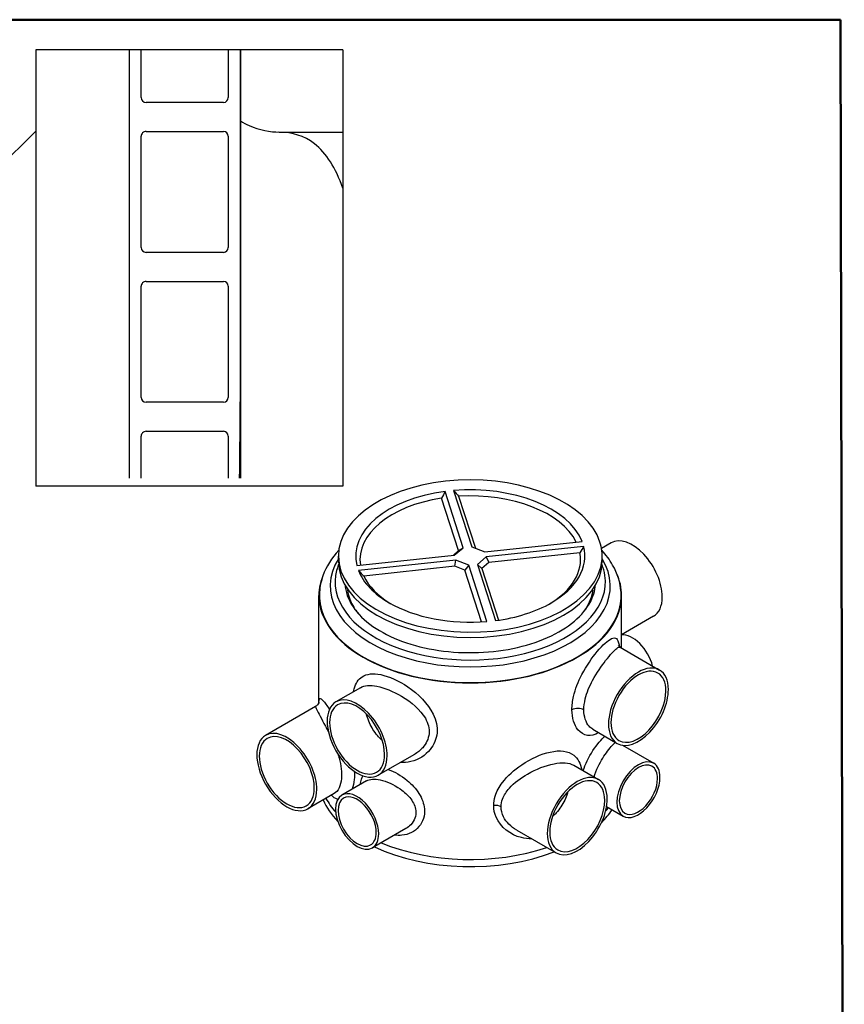
# Model space of a CAD drawing. Units: millimetres. Extents: x 3 to 294, y 4 to 207.
# Drawn here: x 209 to 294, y 105 to 207 of the extents above; entities that cross this region are included whole.
import ezdxf

# ---------------------------------------------------------------- set-up
doc = ezdxf.new("R2010")
doc.units = ezdxf.units.MM
for name, color, linetype in [('SLD-0_0', 179, 'Continuous'), ('TANGENT_EDGES', 179, 'Continuous'), ('VISIBLE', 179, 'Continuous')]:
    doc.layers.add(name, color=color, linetype=linetype)

msp = doc.modelspace()

# ---------------------------------------------------------------- linework, layer by layer
at = {"layer": 'SLD-0_0', "lineweight": 50}
for p, q in [((3.28789, 206.78432), (293.43066, 206.78432)), ((293.43066, 206.78432), (293.82047, 3.87515))]:
    msp.add_line(p, q, dxfattribs=at)
at = {"layer": 'SLD-0_0'}
for p, q in [((241.99347, 203.67248), (210.24492, 203.67248)), ((210.24492, 203.67248), (210.24492, 158.55531)), ((241.99347, 203.67248), (241.99347, 158.55531)), ((241.99347, 158.55531), (210.24492, 158.55531))]:
    msp.add_line(p, q, dxfattribs=at)
at = {"layer": 'SLD-0_0', "color": 250, "linetype": 'Continuous', "true_color": 0x191924}
for p, q in [((221.14009, 198.73717), (221.13999, 203.67248)), ((230.14602, 203.67248), (230.14602, 198.73718)), ((231.39602, 203.67248), (231.39602, 159.39502)), ((229.64602, 198.23718), (221.64009, 198.23718)), ((187.16457, 172.53858), (210.24492, 195.25759)), ((221.14039, 183.23717), (221.14017, 194.73717)), ((221.64017, 195.23718), (229.64602, 195.23718)), ((230.14602, 194.73718), (230.14602, 183.23718)), ((229.64602, 182.73718), (221.64039, 182.73718)), ((221.1407, 167.73717), (221.14047, 179.23717)), ((221.64047, 179.73718), (229.64602, 179.73718)), ((230.14602, 179.23718), (230.14602, 167.73718)), ((229.64602, 167.23718), (221.6407, 167.23718)), ((221.64078, 164.23718), (229.64602, 164.23718)), ((221.14087, 159.39502), (221.14078, 163.73717)), ((230.14602, 163.73718), (230.14602, 159.39502))]:
    msp.add_line(p, q, dxfattribs=at)
for centre, start, end in [((221.64009, 198.73718), 180.0011413, 270), ((229.64602, 198.73718), 270, 0), ((221.64017, 194.73718), 90, 180.0011413), ((229.64602, 194.73718), 0, 90), ((221.64039, 183.23718), 180.0011413, 270), ((229.64602, 183.23718), 270, 0), ((221.64047, 179.23718), 90, 180.0011413), ((229.64602, 179.23718), 360, 90), ((221.6407, 167.73718), 180.0011413, 270), ((229.64602, 167.73718), 270, 0), ((221.64078, 163.73718), 90, 180.0011413), ((229.64602, 163.73718), 360, 90)]:
    msp.add_arc(centre, 0.5, start, end, dxfattribs=at)
at = {"layer": 'TANGENT_EDGES'}
for centre, major_axis, ratio, start_param, end_param in [((255.15489, 148.24246), (14.4774, 0), 0.577350269, 2.798509147, 6.626268814), ((255.15489, 148.65861), (13.97062, 0), 0.577350269, 3.056063827, 6.368714134), ((266.267, 135.08109), (-0.89401, -0.00001), 0.577376246, 3.926986863, 5.449114964), ((257.71355, 125.05532), (-0.89401, -0.00001), 0.577367486, 3.92698653, 4.867714128)]:
    msp.add_ellipse(centre, major_axis=major_axis, ratio=ratio, start_param=start_param, end_param=end_param, dxfattribs=at)
for points, knots in [([(241.99347, 189.3745), (241.24575, 191.45673), (240.27786, 193.00883), (237.99883, 194.77171), (236.76651, 195.16143), (235.38167, 195.15792)], [0, 0, 0, 0, 0.540972575, 0.540972575, 1, 1, 1, 1]), ([(265.66634, 135.4634), (265.66634, 135.89333), (265.72329, 136.35897), (266.00648, 137.58598), (266.31715, 138.36843), (267.16709, 139.9945), (267.74835, 140.82603), (268.87066, 142.16967), (269.38372, 142.63056), (270.18537, 143.01048), (270.42054, 142.82556), (270.53901, 142.10239), (270.5467, 142.04812), (270.55372, 141.991)], [0, 0, 0, 0, 2.83488406, 2.83488406, 7.370698555, 7.370698555, 12.976939961, 12.976939961, 19.230175373, 19.230175373, 26.644123564, 26.644123564, 27.209904686, 27.209904686, 27.209904686, 27.209904686]), ([(266.89916, 135.44609), (266.89916, 135.80314), (266.9497, 136.19094), (267.20002, 137.21626), (267.47411, 137.87342), (268.21327, 139.25341), (268.71171, 139.97042), (269.64267, 141.16512), (270.04764, 141.60211), (270.4707, 141.91669), (270.58159, 141.95669), (270.66145, 141.91046)], [0, 0, 0, 0, 2.83488406, 2.83488406, 7.370698555, 7.370698555, 12.976939961, 12.976939961, 19.230175373, 19.230175373, 22.784110939, 22.784110939, 22.784110939, 22.784110939]), ([(243.08799, 137.32526), (243.10714, 137.43024), (243.13003, 137.53154), (243.30831, 138.18135), (243.58397, 138.60365), (244.4533, 139.17803), (245.1237, 139.24889), (246.77709, 138.90834), (247.76889, 138.45202), (249.78536, 137.08354), (250.77813, 136.10937), (251.62623, 134.37307), (251.77224, 133.70283), (251.66396, 132.43674), (251.41196, 131.84204), (250.52497, 130.73422), (249.81331, 130.2924), (248.66584, 130.00776), (248.28815, 129.97364), (247.9071, 129.9953)], [2.024593725, 2.024593725, 2.024593725, 2.024593725, 2.815473087, 2.815473087, 7.320230026, 7.320230026, 12.875253581, 12.875253581, 19.117658991, 19.117658991, 26.523463561, 26.523463561, 30.750475648, 30.750475648, 34.977487735, 34.977487735, 40.438200364, 40.438200364, 42.944203238, 42.944203238, 42.944203238, 42.944203238]), ([(243.79875, 137.73579), (244.21838, 137.97777), (244.80667, 138.02033), (246.28978, 137.72864), (247.19819, 137.35573), (249.06728, 136.25111), (250.00214, 135.47071), (250.8035, 134.05559), (250.9421, 133.50415), (250.83952, 132.44897), (250.6006, 131.94636), (249.9962, 131.2623), (249.70597, 131.02937), (249.38254, 130.84265)], [7.383587156, 7.383587156, 7.383587156, 7.383587156, 12.875253581, 12.875253581, 19.117658991, 19.117658991, 26.523463561, 26.523463561, 30.750475648, 30.750475648, 34.977487735, 34.977487735, 37.750451797, 37.750451797, 37.750451797, 37.750451797]), ([(239.51534, 136.24085), (239.52453, 136.45901), (239.54825, 136.57703), (239.66326, 136.66203), (239.77277, 136.58245), (240.10095, 136.20299), (240.3259, 135.90056), (240.59601, 135.49165)], [4.701084152, 4.701084152, 4.701084152, 4.701084152, 8.114188905, 8.114188905, 12.411718611, 12.411718611, 16.622115732, 16.622115732, 16.622115732, 16.622115732]), ([(239.14998, 135.78178), (239.1502, 135.78191), (239.15046, 135.78189), (239.15925, 135.77709), (239.20453, 135.66307), (239.46001, 135.1288), (239.77074, 134.54779), (240.28459, 133.56482), (240.39091, 133.35917), (240.49877, 133.14416)], [7.956445316, 7.956445316, 7.956445316, 7.956445316, 8.114188905, 8.114188905, 12.411718611, 12.411718611, 19.28776614, 19.28776614, 20.979430882, 20.979430882, 20.979430882, 20.979430882]), ([(268.40753, 133.09377), (268.40486, 133.09194), (268.40218, 133.09012), (267.67253, 132.59584), (266.82889, 132.72266), (265.89459, 133.87385), (265.66635, 134.61485), (265.66634, 135.4634)], [47.451008569, 47.451008569, 47.451008569, 47.451008569, 47.479770035, 47.479770035, 55.291052759, 55.291052759, 60.886326471, 60.886326471, 60.886326471, 60.886326471]), ([(267.80985, 133.44286), (267.67766, 133.51707), (267.55422, 133.61701), (267.10229, 134.12979), (266.89917, 134.74135), (266.89916, 135.44609)], [53.490799138, 53.490799138, 53.490799138, 53.490799138, 55.291052759, 55.291052759, 60.886326471, 60.886326471, 60.886326471, 60.886326471]), ([(266.82334, 129.16092), (266.93841, 129.50318), (267.08074, 129.84615), (267.60401, 130.92317), (268.06474, 131.6111), (268.69175, 132.3576), (268.88572, 132.55847), (269.06429, 132.71276)], [3.427244174, 3.427244174, 3.427244174, 3.427244174, 5.309651685, 5.309651685, 9.637112603, 9.637112603, 11.736103315, 11.736103315, 11.736103315, 11.736103315]), ([(257.57524, 125.56528), (257.57524, 125.88891), (257.62814, 126.21907), (257.87977, 127.02608), (258.14319, 127.50248), (259.00038, 128.63312), (259.70302, 129.24827), (261.42383, 130.39884), (262.48119, 130.87854), (264.42129, 131.30831), (265.28878, 131.21505), (266.28257, 130.42691), (266.55379, 129.90081), (266.67287, 129.24395)], [0, 0, 0, 0, 2.134300036, 2.134300036, 5.356421878, 5.356421878, 10.511816825, 10.511816825, 16.907364056, 16.907364056, 23.611016369, 23.611016369, 28.521551451, 28.521551451, 28.521551451, 28.521551451]), ([(267.95639, 128.50841), (268.06119, 128.86947), (268.2078, 129.23711), (268.66859, 130.18912), (269.02957, 130.75156), (269.7016, 131.65797), (269.99371, 131.96911), (270.18929, 132.06506)], [2.786732907, 2.786732907, 2.786732907, 2.786732907, 5.309651685, 5.309651685, 9.637112603, 9.637112603, 14.492301657, 14.492301657, 14.492301657, 14.492301657]), ([(241.4521, 130.91641), (241.50526, 130.75649), (241.55433, 130.59661), (241.80481, 129.69309), (241.89701, 128.96922), (241.78197, 127.59193), (241.48475, 127.01413), (241.10008, 126.79102)], [26.305040263, 26.305040263, 26.305040263, 26.305040263, 27.403484455, 27.403484455, 32.54871054, 32.54871054, 39.018314357, 39.018314357, 39.018314357, 39.018314357]), ([(246.68552, 129.28479), (247.33732, 129.05484), (248.02158, 128.65836), (249.10359, 127.75767), (249.52846, 127.29668), (250.1657, 126.29284), (250.37381, 125.74681), (250.48751, 124.52218), (250.26737, 123.85509), (249.41658, 122.86289), (248.77876, 122.5411), (247.8367, 122.45203), (247.58389, 122.46295), (247.33084, 122.50632)], [10.541183329, 10.541183329, 10.541183329, 10.541183329, 14.655523162, 14.655523162, 17.877969955, 17.877969955, 21.100416748, 21.100416748, 25.330725097, 25.330725097, 29.768145949, 29.768145949, 31.340607772, 31.340607772, 31.340607772, 31.340607772]), ([(258.34571, 125.42032), (258.34571, 125.68909), (258.39617, 125.96119), (258.63589, 126.62173), (258.88664, 127.00739), (259.69935, 127.91678), (260.36279, 128.40581), (261.97208, 129.32155), (262.95023, 129.70492), (264.64274, 130.04195), (265.36272, 130.0007), (265.86732, 129.71245)], [0, 0, 0, 0, 2.134300036, 2.134300036, 5.356421878, 5.356421878, 10.511816825, 10.511816825, 16.907364056, 16.907364056, 23.045670934, 23.045670934, 23.045670934, 23.045670934]), ([(243.16138, 129.09478), (243.18155, 128.80113), (243.18168, 128.51891), (243.13052, 127.88153), (243.05733, 127.54425), (242.95075, 127.25405)], [30.696949547, 30.696949547, 30.696949547, 30.696949547, 32.54871054, 32.54871054, 35.142562641, 35.142562641, 35.142562641, 35.142562641]), ([(243.8001, 127.73997), (243.81892, 127.93343), (243.85306, 128.11623), (243.93943, 128.40912), (243.98525, 128.52648), (244.03947, 128.63478)], [0.775101858, 0.775101858, 0.775101858, 0.775101858, 2.040250779, 2.040250779, 2.990848632, 2.990848632, 2.990848632, 2.990848632]), ([(244.42399, 128.10034), (244.77524, 128.30309), (245.27282, 128.3347), (246.50614, 128.0689), (247.25751, 127.72768), (248.3371, 126.96824), (248.7173, 126.62237), (249.28968, 125.86195), (249.47782, 125.4446), (249.58052, 124.49491), (249.38101, 123.96639), (248.85827, 123.41796), (248.68229, 123.28141), (248.48773, 123.16905)], [5.311881863, 5.311881863, 5.311881863, 5.311881863, 9.622398959, 9.622398959, 14.655523162, 14.655523162, 17.877969955, 17.877969955, 21.100416748, 21.100416748, 25.330725097, 25.330725097, 27.029390986, 27.029390986, 27.029390986, 27.029390986]), ([(241.45291, 126.18155), (241.43513, 126.18684), (241.4174, 126.19263), (241.19175, 126.27299), (240.98909, 126.41674), (240.80298, 126.61853)], [42.625079015, 42.625079015, 42.625079015, 42.625079015, 42.852132521, 42.852132521, 45.521665465, 45.521665465, 45.521665465, 45.521665465]), ([(261.53467, 122.09982), (261.16251, 122.09664), (260.7942, 122.14232), (259.30416, 122.52901), (258.29439, 123.2974), (257.66555, 124.72766), (257.57524, 125.14294), (257.57524, 125.56528)], [48.055854198, 48.055854198, 48.055854198, 48.055854198, 50.446068321, 50.446068321, 58.10101698, 58.10101698, 60.886378716, 60.886378716, 60.886378716, 60.886378716]), ([(259.95721, 123.00849), (259.36265, 123.35192), (258.87143, 123.83137), (258.43188, 124.72106), (258.34571, 125.06956), (258.34571, 125.42032)], [53.220723411, 53.220723411, 53.220723411, 53.220723411, 58.10101698, 58.10101698, 60.886378716, 60.886378716, 60.886378716, 60.886378716])]:
    msp.add_open_spline(points, degree=3, knots=knots, dxfattribs=at)
msp.add_open_spline([(231.31758, 159.39502), (231.36439, 163.94675), (231.40491, 168.33072), (231.40423, 172.46251)], degree=3, dxfattribs=at)
at = {"layer": 'VISIBLE'}
for p, q in [((219.88999, 203.67248), (219.89087, 159.39502)), ((231.40143, 172.43578), (231.40206, 203.67248)), ((235.40731, 195.16572), (241.99347, 195.16572)), ((254.4224, 152.20797), (252.55148, 158.01721)), ((253.43043, 158.11157), (255.30135, 152.30233)), ((253.94908, 151.90091), (252.1986, 157.33618)), ((253.95649, 157.52489), (255.68779, 152.14918)), ((256.64903, 151.76823), (266.71092, 152.84841)), ((269.71685, 152.69961), (268.72153, 152.12497)), ((253.37323, 151.41657), (253.94908, 151.90091)), ((253.49731, 151.42989), (254.4224, 152.20797)), ((253.94908, 151.90091), (254.4224, 152.20797)), ((255.30135, 152.30233), (256.64903, 151.76823)), ((266.87435, 152.34095), (256.81246, 151.26077)), ((266.49037, 151.67225), (257.07621, 150.66161)), ((241.52121, 150.79786), (241.52121, 151.34533)), ((243.43542, 150.34971), (253.49731, 151.42989)), ((253.66075, 150.92243), (243.59886, 149.84225)), ((253.56043, 150.28418), (253.66075, 150.92243)), ((255.00843, 150.38833), (253.66075, 150.92243)), ((256.81246, 151.26077), (255.88738, 150.48269)), ((257.07621, 150.66161), (256.3607, 150.05979)), ((256.81246, 151.26077), (257.07621, 150.66161)), ((268.78857, 150.79786), (268.77331, 150.97295)), ((253.56043, 150.28418), (244.14627, 149.27354)), ((254.60281, 149.87107), (253.56043, 150.28418)), ((255.00843, 150.38833), (254.60281, 149.87107)), ((256.31992, 144.53939), (254.60281, 149.87107)), ((256.87935, 144.57909), (255.00843, 150.38833)), ((255.88738, 150.48269), (257.7583, 144.67345)), ((256.3607, 150.05979), (255.88738, 150.48269)), ((256.3607, 150.05979), (258.08102, 144.71818)), ((239.50995, 136.22127), (239.50968, 147.26332)), ((270.79997, 141.82919), (270.8001, 147.26332)), ((274.09751, 145.11209), (270.8, 143.20827)), ((270.66248, 141.90857), (274.72967, 139.56038)), ((243.79875, 137.7358), (241.26956, 136.27557)), ((239.14998, 135.78178), (233.9997, 132.80827)), ((267.8085, 133.43962), (270.34901, 131.97285)), ((270.87586, 131.78894), (274.11504, 129.9188)), ((249.38185, 130.8425), (245.65022, 128.68804)), ((265.86751, 129.71281), (268.40805, 128.24603)), ((244.42399, 128.10034), (241.8842, 126.63399)), ((241.10008, 126.79098), (238.38036, 125.22075)), ((269.24659, 125.45176), (270.96364, 124.46043)), ((248.4865, 123.168), (245.03559, 121.17562)), ((259.95993, 123.00686), (264.02739, 120.65851))]:
    msp.add_line(p, q, dxfattribs=at)
for centre, major_axis, ratio, start_param, end_param in [((255.15489, 151.34533), (-13.63368, 0), 0.577350269, 3.325434199, 6.283185307), ((255.15489, 151.34533), (-11.84566, 0), 0.577350269, 4.933975337, 6.429282042), ((255.15489, 151.34533), (-11.84566, 0), 0.577350269, 3.36317901, 4.858485715), ((255.15489, 150.98035), (-11.39865, 0), 0.577350269, 3.419312511, 4.817718519), ((255.15489, 150.98035), (-11.39865, 0), 0.577350269, 4.974742534, 6.373148541), ((255.15489, 151.34533), (-13.63368, 0), 0.577350269, 3.094267025, 3.325434199), ((271.90718, 148.90585), (-2.19033, 3.79376), 0.577350201, 3.926990876, 6.283185307), ((255.15489, 150.98035), (11.39865, 0), 0.577350269, 5.517207636, 6.388514845), ((255.15489, 151.34533), (11.84566, 0), 0.577350269, 5.497787144, 6.429282042), ((255.15489, 151.34533), (13.63368, 0), 0.577350269, 3.141592654, 6.235859678), ((255.15489, 150.79786), (13.63368, 0), 0.577350269, 3.141592654, 6.283185307), ((255.15489, 151.34533), (11.84566, 0), 0.577350269, 3.36317901, 3.926990817), ((255.15489, 147.26345), (15.64521, 0), 0.577350269, 2.883801199, 3.141606739), ((255.15489, 150.98035), (11.39865, 0), 0.577350269, 3.403946207, 3.907570325), ((255.15489, 147.26345), (-15.64521, 0), 0.577350269, 3.141578568, 3.399384109), ((255.15489, 147.26345), (15.59533, 0), 0.577350269, 3.101978347, 6.322799614), ((255.15489, 148.64705), (12.94231, 0), 0.577350181, 3.188235805, 3.207386028), ((255.15489, 148.64705), (-12.9423, 0), 0.577350315, 3.075799251, 3.094949478), ((255.15489, 147.26345), (15.64521, 0), 0.577350269, 3.141606739, 6.283171222), ((271.90718, 148.90585), (-2.19033, 3.79376), 0.577350201, 3.141592654, 3.926990876), ((255.15489, 151.34533), (11.84566, 0), 0.577350269, 3.926990817, 4.858485715), ((255.15489, 151.34533), (11.84566, 0), 0.577350269, 4.933975337, 5.497787144), ((271.90718, 140.32885), (-1.5757, 2.72919), 0.577350201, 4.268225735, 6.017760834), ((272.53934, 135.76661), (-2.19033, -3.79376), 0.577350337, 3.141592654, 6.283185307), ((272.53934, 135.76661), (-2.01153, -3.48407), 0.577350337, 3.141592654, 6.283185307), ((272.53934, 135.76661), (2.19033, 3.79376), 0.577350337, 5.497787203, 6.283185307), ((272.53934, 135.76661), (2.01153, 3.48407), 0.577350337, 5.497787203, 6.283185307), ((272.53934, 135.76661), (2.19033, 3.79376), 0.577350337, 3.141592654, 5.497787203), ((272.53934, 135.76661), (2.01153, 3.48407), 0.577350337, 3.141592654, 5.497787203), ((243.45989, 132.48181), (-2.19033, 3.79376), 0.577350201, 3.926990876, 6.283185307), ((243.45989, 132.48181), (-2.01153, 3.48407), 0.577350201, 3.926990876, 6.283185307), ((243.45989, 132.48181), (2.19033, -3.79376), 0.577350201, 3.141592654, 6.283185307), ((243.45989, 132.48181), (2.01153, -3.48407), 0.577350201, 3.141592654, 6.283185307), ((236.19003, 129.01451), (2.19033, -3.79376), 0.577350201, 3.141592654, 6.283185307), ((236.19003, 129.01451), (2.01153, -3.48407), 0.577350201, 3.141592654, 6.283185307), ((236.19003, 129.01451), (-2.19033, 3.79376), 0.577350201, 3.926990876, 6.283185307), ((236.19003, 129.01451), (-2.01153, 3.48407), 0.577350201, 3.926990876, 6.283185307), ((243.45989, 132.48181), (-2.01153, 3.48407), 0.577350201, 3.141592654, 3.926990876), ((243.45989, 132.48181), (-2.19033, 3.79376), 0.577350201, 3.141592654, 3.926990876), ((272.53934, 127.18961), (-1.5757, -2.72919), 0.577350337, 3.141592654, 6.283185307), ((272.53934, 127.18961), (-1.39689, -2.41949), 0.577350337, 3.141592654, 6.283185307), ((272.53934, 127.18961), (1.39689, 2.41949), 0.577350337, 5.497787203, 6.283185307), ((272.53934, 127.18961), (1.5757, 2.72919), 0.577350337, 5.497787203, 6.283185307), ((266.21772, 124.45227), (-2.19033, -3.79376), 0.577350337, 3.141592654, 6.283185307), ((266.21772, 124.45227), (-2.01153, -3.48407), 0.577350337, 3.141592654, 6.283185307), ((266.21772, 124.45227), (2.19033, 3.79376), 0.577350337, 5.497787203, 6.283185307), ((272.53934, 127.18961), (1.5757, 2.72919), 0.577350337, 3.141592654, 5.497787203), ((272.53934, 127.18961), (1.39689, 2.41949), 0.577350337, 3.141592654, 5.497787203), ((236.19003, 129.01451), (-2.01153, 3.48407), 0.577350201, 3.141592654, 3.926990876), ((236.19003, 129.01451), (-2.19033, 3.79376), 0.577350201, 3.141592654, 3.926990876), ((266.21772, 124.45227), (2.01153, 3.48407), 0.577350337, 5.497787203, 6.283185307), ((255.16001, 129.01572), (15.65035, 0.00169), 0.577277213, 3.447575122, 3.617222386), ((255.15489, 129.01451), (15.64476, 0), 0.577350269, 3.447670363, 3.617298607), ((243.45989, 123.9048), (1.5757, -2.72919), 0.577350201, 3.141592654, 6.283185307), ((243.45989, 123.9048), (1.39689, -2.41949), 0.577350201, 3.141592654, 6.283185307), ((243.45989, 123.9048), (-1.5757, 2.72919), 0.577350201, 3.926990876, 6.283185307), ((243.45989, 123.9048), (-1.39689, 2.41949), 0.577350201, 3.926990876, 6.283185307), ((266.21772, 124.45227), (2.19033, 3.79376), 0.577350337, 3.141592654, 5.497787203), ((255.15571, 128.28473), (15.64603, 0.00026), 0.577338139, 3.382106362, 3.646745432), ((266.21772, 124.45227), (2.01153, 3.48407), 0.577350337, 3.141592654, 5.497787203), ((256.20493, 128.72788), (-14.58759, -0.39556), 0.591110147, 2.645372036, 2.692075669), ((255.15489, 129.01451), (-15.64476, 0), 0.577350273, 2.677462965, 2.722324012), ((255.16106, 128.28288), (-15.63901, -0.00228), 0.577431025, 2.619350914, 2.784137274), ((243.45989, 123.9048), (-1.39689, 2.41949), 0.577350201, 3.141592654, 3.926990876), ((243.45989, 123.9048), (-1.5757, 2.72919), 0.577350201, 3.141592654, 3.926990876), ((255.15489, 128.28455), (15.64521, 0), 0.577350275, 4.026302573, 5.30053049), ((255.15489, 129.01451), (15.64521, 0), 0.57735028, 4.08392565, 5.241880353), ((255.15489, 129.01451), (15.64476, 0), 0.577350269, 4.083930154, 5.241872883)]:
    msp.add_ellipse(centre, major_axis=major_axis, ratio=ratio, start_param=start_param, end_param=end_param, dxfattribs=at)
for points, knots in [([(231.40191, 196.32389), (231.67892, 196.15014), (231.9816, 195.985), (233.34564, 195.37657), (234.52834, 195.16572), (235.40731, 195.16572)], [13.494828316, 13.494828316, 13.494828316, 13.494828316, 13.824608267, 13.824608267, 14.877762708, 14.877762708, 14.877762708, 14.877762708]), ([(241.56021, 151.94029), (240.82872, 151.14309), (240.26782, 150.25661), (239.7324, 148.76103), (239.61111, 148.19288), (239.57179, 147.62004)], [3.4398194264, 3.4398194264, 3.4398194264, 3.4398194264, 3.7231685463, 3.7231685463, 3.8873766287, 3.8873766287, 3.8873766287, 3.8873766287]), ([(270.73799, 147.62004), (270.67159, 148.5872), (270.36947, 149.53782), (269.56712, 150.95054), (269.18925, 151.46111), (268.74957, 151.94029)], [0.8250125878, 0.8250125878, 0.8250125878, 0.8250125878, 1.1022568914, 1.1022568914, 1.27256979, 1.27256979, 1.27256979, 1.27256979]), ([(241.53287, 150.4723), (241.4761, 150.32424), (241.426, 150.17488), (241.31834, 149.80081), (241.26908, 149.57484), (241.23534, 149.34764)], [3.7091445808, 3.7091445808, 3.7091445808, 3.7091445808, 3.762336342, 3.762336342, 3.8414621084, 3.8414621084, 3.8414621084, 3.8414621084]), ([(242.24058, 148.15578), (242.33122, 147.36161), (242.66254, 146.56535), (243.7714, 145.10269), (244.51339, 144.43451), (246.33098, 143.26876), (247.39774, 142.76821), (249.76204, 141.97831), (251.05953, 141.68941), (253.75463, 141.35676), (255.15209, 141.31382), (257.90038, 141.48006), (259.25073, 141.68937), (261.7616, 142.33596), (262.92207, 142.77268), (264.93365, 143.82029), (265.78504, 144.43039), (267.10782, 145.75319), (267.57502, 146.46474), (267.95509, 147.50656), (268.03213, 147.83105), (268.06919, 148.15578)], [3.992784328, 3.992784328, 3.992784328, 3.992784328, 4.339566198, 4.339566198, 4.659904122, 4.659904122, 4.973197452, 4.973197452, 5.287175346, 5.287175346, 5.602174831, 5.602174831, 5.917335976, 5.917335976, 6.231726075, 6.231726075, 6.54499221, 6.54499221, 6.860991808, 6.860991808, 7.002790195, 7.002790195, 7.002790195, 7.002790195]), ([(242.45311, 147.86364), (242.50464, 147.47878), (242.6105, 147.09558), (242.9565, 146.2781), (243.21619, 145.84594), (243.54613, 145.42969)], [4.0041416936, 4.0041416936, 4.0041416936, 4.0041416936, 4.1666600351, 4.1666600351, 4.3561767579, 4.3561767579, 4.3561767579, 4.3561767579]), ([(266.76365, 145.42969), (267.25174, 146.04546), (267.58544, 146.69577), (267.80065, 147.5245), (267.83394, 147.6939), (267.85666, 147.86364)], [0.3562124585, 0.3562124585, 0.3562124585, 0.3562124585, 0.6365713514, 0.6365713514, 0.7082475228, 0.7082475228, 0.7082475228, 0.7082475228]), ([(270.66248, 141.90857), (270.53719, 141.98091), (270.48736, 142.07407), (270.48391, 142.08121), (270.48383, 142.08138), (270.48381, 142.08137)], [22.784110822, 22.784110822, 22.784110822, 22.784110822, 24.692709439, 24.692709439, 24.788623385, 24.788623385, 24.788623385, 24.788623385]), ([(239.52078, 136.26604), (239.52075, 136.26601), (239.52052, 136.26473), (239.51896, 136.25636), (239.51661, 136.24407), (239.501, 136.19067), (239.48456, 136.13677), (239.39922, 135.99881), (239.34451, 135.92681), (239.2274, 135.83108), (239.19045, 135.80515), (239.14998, 135.78178)], [5.826961064, 5.826961064, 5.826961064, 5.826961064, 6.047442443, 6.047442443, 6.524693161, 6.524693161, 7.244389766, 7.244389766, 7.757630315, 7.757630315, 7.956445315, 7.956445315, 7.956445315, 7.956445315]), ([(246.07843, 132.2536), (245.8918, 132.41635), (245.71608, 132.59668), (245.38487, 132.99115), (245.23132, 133.2067), (244.96477, 133.63918), (244.84259, 133.87048), (244.63002, 134.34825), (244.53958, 134.5947), (244.44957, 134.90066), (244.43272, 134.9617), (244.41703, 135.02252)], [17.609051232, 17.609051232, 17.609051232, 17.609051232, 19.220769163, 19.220769163, 20.933799727, 20.933799727, 22.630924653, 22.630924653, 24.328049578, 24.328049578, 24.751618398, 24.751618398, 24.751618398, 24.751618398]), ([(265.24468, 126.97718), (265.22996, 126.92476), (265.21433, 126.87223), (265.12166, 126.57776), (265.02612, 126.3349), (264.80194, 125.86541), (264.67322, 125.63883), (264.39118, 125.21381), (264.22781, 125.00166), (263.92659, 124.67106), (263.79875, 124.54517), (263.6647, 124.42736)], [3.021024739, 3.021024739, 3.021024739, 3.021024739, 3.389195484, 3.389195484, 5.083793227, 5.083793227, 6.778390969, 6.778390969, 8.510643771, 8.510643771, 9.657856863, 9.657856863, 9.657856863, 9.657856863])]:
    msp.add_open_spline(points, degree=3, knots=knots, dxfattribs=at)
for points in [[(252.55148, 158.01721), (252.43244, 157.79041), (252.31473, 157.56331), (252.1986, 157.33618)], [(253.43043, 158.11157), (253.60643, 157.91644), (253.78188, 157.72081), (253.95649, 157.52489)], [(266.87435, 152.34095), (266.74859, 152.11682), (266.6206, 151.89379), (266.49037, 151.67225)], [(243.59886, 149.84225), (243.77948, 149.65101), (243.96199, 149.46131), (244.14627, 149.27354)], [(269.07444, 149.34764), (269.01801, 149.72758), (268.91812, 150.10398), (268.7769, 150.4723)]]:
    msp.add_open_spline(points, degree=3, dxfattribs=at)

doc.saveas('drawing.dxf')
